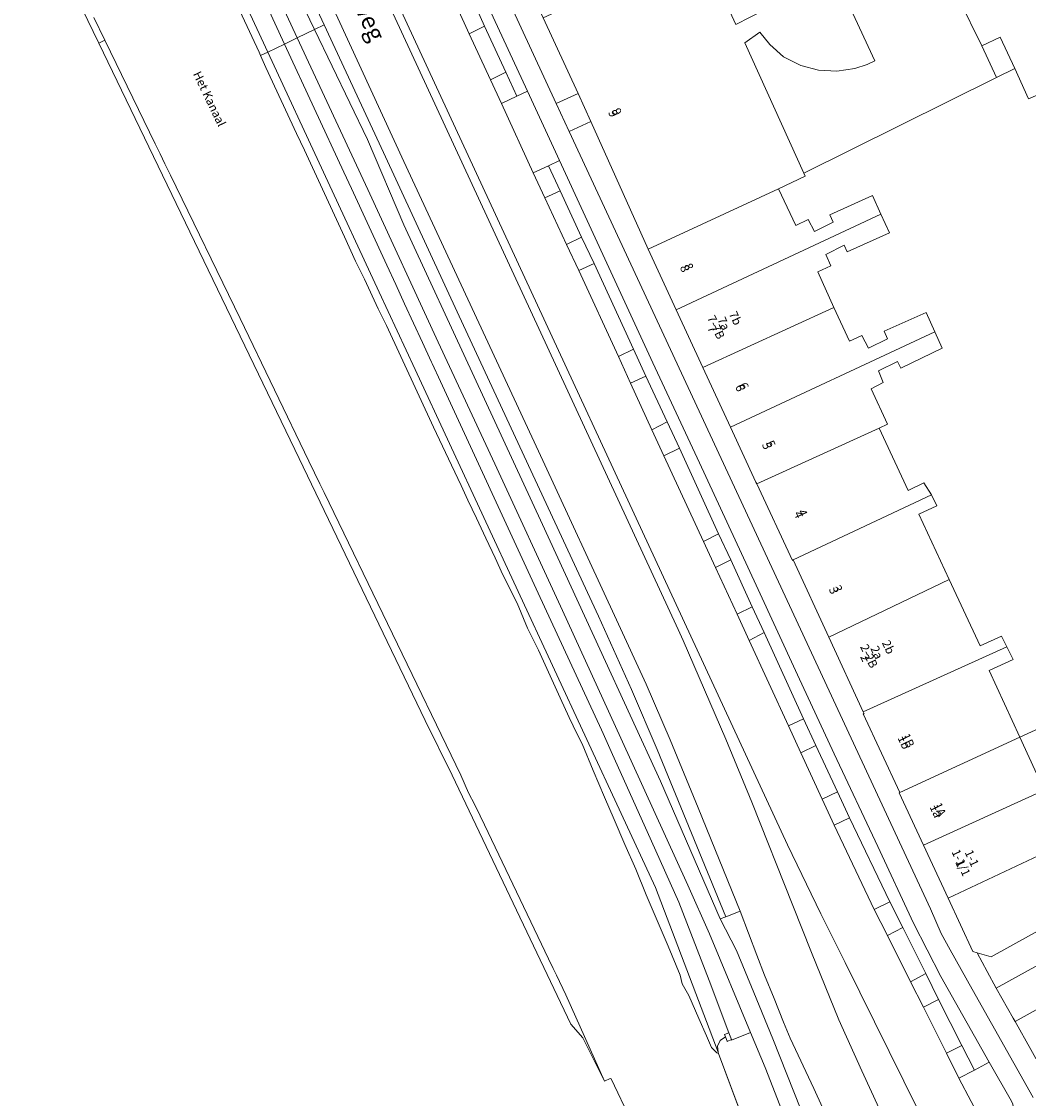
# Model space of a CAD drawing. Units: metres. Extents: x 80931 to 85533, y 454603 to 458423.
# Drawn here: x 81235 to 81353, y 456306 to 456432 of the extents above; entities that cross this region are included whole.
import ezdxf
from ezdxf.enums import TextEntityAlignment as Align

# ---------------------------------------------------------------- set-up
doc = ezdxf.new("R2010")
doc.units = ezdxf.units.M
doc.header["$MEASUREMENT"] = 0
for name, color, linetype, lineweight in [('Begroeid terreindeel_grasland overig_0', 7, 'Continuous', 0), ('Begroeid terreindeel_groenvoorziening_0', 7, 'Continuous', 0), ('Nummeraanduiding', 7, 'Continuous', 0), ('Nummeraanduidingreeks', 7, 'Continuous', 0), ('Onbegroeid terreindeel_erf_0', 7, 'Continuous', 0), ('Openbare ruimte label_Water', 7, 'Continuous', 0), ('Openbare ruimte label_Weg', 7, 'Continuous', 0), ('Pand_0', 7, 'Continuous', 0), ('Scheiding_0', 7, 'Continuous', 0), ('Waterdeel_0', 7, 'Continuous', 0), ('Wegdeel_gesloten verharding_0', 7, 'Continuous', 0), ('Wegdeel_gesloten verharding_asfalt_0', 7, 'Continuous', 0), ('Wegdeel_open verharding_0', 7, 'Continuous', 0), ('Wegdeel_open verharding_betonstraatstenen_0', 7, 'Continuous', 0), ('Wegdeel_open verharding_gebakken klinkers_0', 7, 'Continuous', 0), ('Wegdeel_open verharding_tegels_0', 7, 'Continuous', 0)]:
    doc.layers.add(name, color=color, linetype=linetype, lineweight=lineweight)

# ---------------------------------------------------------------- blocks, each defined once
blk = doc.blocks.new('BGT_lev_stadsdelen_Haagse Hout_REALDWG_1_FMEBLOCK1590')
at = {"layer": 'Wegdeel_open verharding_tegels_0'}
for points in [[(-0.9115, 5.3885), (-5.5915, 15.5645), (-9.5055, 24.0865), (-11.3995, 28.1585), (-20.6775, 48.2055), (-34.7265, 78.6095), (-34.8025, 78.5745), (-36.8305, 77.6265), (-36.4875, 76.8895), (-36.3085, 76.5065), (-35.0635, 73.7505), (-34.0985, 71.6805), (-32.1455, 67.4875), (-31.3295, 65.7075), (-29.4135, 61.6465), (-28.5385, 59.7375), (-28.0885, 58.7275), (-27.5785, 57.5845), (-27.1005, 56.5125), (-26.2145, 54.6195), (-24.3275, 50.5275), (-23.4925, 48.7355), (-21.5365, 44.5465), (-20.7045, 42.7515), (-18.7465, 38.5665), (-18.7055, 38.4775), (-17.8755, 36.6735), (-16.0365, 32.6655), (-15.1055, 30.6675), (-13.3825, 26.8495), (-12.2825, 24.4935), (-10.6225, 20.9265), (-9.5305, 18.5665), (-7.8955, 15.0355), (-6.8035, 12.6755), (-5.1995, 9.1215), (-5.1535, 9.0215), (-4.1185, 6.7565), (-3.9875, 6.8165), (-2.7065, 4.0005), (-2.4365, 3.4095), (0.0515, -2.0615), (0.3235, -2.6545), (0.2925, -2.6695), (0.3425, -2.7675), (4.0455, -10.8385), (7.7485, -18.8725), (11.2175, -26.3685), (11.6795, -27.3555), (12.5575, -29.2325), (15.5315, -35.4375), (16.4045, -37.3145), (16.3045, -37.3605), (15.8395, -38.4475), (16.0185, -38.8335), (16.1975, -39.2185), (17.2205, -39.5695), (17.3205, -39.5235), (18.1935, -41.4015), (18.0985, -41.4465), (17.6115, -42.5235), (18.7135, -44.9195), (19.8245, -47.3365), (20.9695, -47.6665), (21.0695, -47.6205), (21.9395, -49.4995), (21.8405, -49.5465), (21.4005, -50.6345), (21.5315, -50.9265), (21.7135, -50.8445), (22.8875, -51.6975), (22.9875, -51.6525), (23.0495, -51.7905), (28.4985, -63.7335), (34.5885, -76.9595), (34.4895, -77.0075), (33.9015, -78.5105), (33.9495, -78.6095), (36.8305, -77.2125), (36.8125, -76.2795), (36.4585, -74.9195), (35.6225, -73.0965), (32.7755, -66.9725), (34.3685, -66.2635), (32.0195, -61.0395), (30.3315, -61.7155), (26.4145, -53.2915), (22.0725, -43.9785), (20.1705, -39.8825), (11.8795, -22.0435), (8.5925, -14.9965), (5.6765, -8.6405), (1.7645, -0.3885)], [(32.1875, -62.1385), (32.8095, -63.4665), (31.4705, -64.0885), (30.8475, -62.7305)], [(33.0795, -64.0265), (33.7025, -65.3535), (32.3635, -65.9755), (31.7405, -64.6175)]]:
    blk.add_lwpolyline(points, close=True, dxfattribs=at)

msp = doc.modelspace()

# ---------------------------------------------------------------- linework, layer by layer
at = {"layer": 'Begroeid terreindeel_grasland overig_0'}
for points in [[(81258.776, 456437.699), (81263.001, 456428.565), (81263.178, 456428.169), (81264.041, 456428.587), (81260.677, 456435.843)], [(81260.677, 456435.843), (81264.041, 456428.587), (81265.987, 456429.53), (81263.953, 456433.936)], [(81263.953, 456433.936), (81265.987, 456429.53), (81267.475, 456430.25), (81265.18, 456435.19)]]:
    msp.add_lwpolyline(points, dxfattribs=at)
for points in [[(81290.581, 456380.375), (81283.962, 456394.638), (81275.713, 456412.516), (81267.475, 456430.25), (81265.987, 456429.53), (81272.922, 456414.508), (81273.803, 456412.601), (81277.938, 456403.645), (81278.985, 456401.375), (81280.033, 456399.106), (81281.081, 456396.836), (81282.129, 456394.566), (81282.513, 456393.735), (81283.177, 456392.297), (81283.256, 456392.125), (81284.224, 456390.027), (81295.663, 456365.251), (81296.404, 456363.645), (81303.059, 456349.231), (81303.25, 456348.807), (81304.209, 456346.677), (81308.927, 456336.198), (81312.107, 456329.062), (81315.659, 456319.896), (81317.956, 456313.746), (81318.269, 456312.967), (81318.293, 456312.881), (81320.527, 456313.788), (81315.709, 456325.354), (81313.17, 456331.048), (81305.334, 456348.259), (81298.501, 456363.186)], [(81284.224, 456390.027), (81283.256, 456392.125), (81283.177, 456392.297), (81282.513, 456393.735), (81282.129, 456394.566), (81281.081, 456396.836), (81280.033, 456399.106), (81278.985, 456401.375), (81277.938, 456403.645), (81273.803, 456412.601), (81272.922, 456414.508), (81265.987, 456429.53), (81264.041, 456428.587), (81277.068, 456400.489), (81279.171, 456395.953), (81281.274, 456391.417), (81309.385, 456330.785), (81316.721, 456311.478), (81316.659, 456312.181), (81316.97, 456312.86), (81317.582, 456313.286), (81317.486, 456313.557), (81317.956, 456313.746), (81315.659, 456319.896), (81312.107, 456329.062), (81308.927, 456336.198), (81304.209, 456346.677), (81303.25, 456348.807), (81303.059, 456349.231), (81296.404, 456363.645), (81295.663, 456365.251)], [(81281.274, 456391.417), (81279.171, 456395.953), (81277.068, 456400.489), (81264.041, 456428.587), (81263.178, 456428.169), (81263.789, 456426.799), (81267.375, 456419.074), (81268.311, 456417.088), (81272.996, 456406.96), (81274.29, 456404.121), (81275.344, 456401.985), (81276.951, 456398.528), (81277.901, 456396.579), (81283.417, 456384.671), (81285.519, 456380.231), (81286.635, 456377.835), (81287.443, 456376.124), (81288.448, 456374.017), (81289.533, 456371.655), (81290.623, 456369.352), (81291.525, 456367.369), (81293.184, 456364.077), (81294.418, 456361.122), (81295.708, 456358.548), (81298.225, 456352.993), (81299.296, 456350.688), (81300.224, 456348.705), (81300.804, 456347.593), (81302.116, 456344.485), (81303.415, 456341.342), (81304.542, 456338.734), (81305.796, 456335.81), (81307.072, 456332.934), (81308.316, 456329.908), (81310.875, 456323.884), (81312.287, 456320.499), (81312.518, 456319.489), (81313.306, 456318.142), (81314.459, 456315.45), (81315.352, 456313.394), (81315.942, 456312.042), (81316.577, 456311.429), (81316.775, 456311.332), (81316.721, 456311.478), (81309.385, 456330.785)]]:
    msp.add_lwpolyline(points, close=True, dxfattribs=at)
msp.add_polyline3d([(81235.2, 456448.346, 0), (81244.228, 456429.62, 0), (81244.952, 456429.979, 0), (81243.669, 456432.622, 0)], dxfattribs=at)
msp.add_polyline3d([(81299.499, 456314.754, 0), (81300.871, 456313.152, 0), (81303.439, 456308.085, 0), (81298.91, 456318.189, 0), (81297.79, 456320.515, 0), (81297.413, 456321.282, 0), (81296.873, 456322.431, 0), (81289.388, 456338.102, 0), (81288.873, 456339.178, 0), (81288.263, 456340.433, 0), (81287.493, 456341.869, 0), (81286.609, 456343.919, 0), (81270.635, 456377.008, 0), (81270.115, 456378.051, 0), (81269.493, 456379.338, 0), (81268.834, 456380.695, 0), (81260.795, 456397.379, 0), (81252.632, 456414.174, 0), (81252.257, 456414.943, 0), (81251.95, 456415.522, 0), (81251.421, 456416.663, 0), (81250.835, 456417.863, 0), (81244.952, 456429.979, 0), (81244.228, 456429.62, 0), (81267.166, 456382.042, 0), (81282.451, 456350.322, 0), (81285.599, 456343.914, 0)], close=True, dxfattribs=at)
at = {"layer": 'Begroeid terreindeel_groenvoorziening_0'}
for points in [[(81288, 456434.652), (81286.198, 456433.82), (81287.583, 456430.741), (81289.381, 456431.619)], [(81291.879, 456426.218), (81290.085, 456425.323), (81291.354, 456422.574), (81293.17, 456423.424)], [(81296.862, 456415.279), (81295.082, 456414.45), (81296.449, 456411.524), (81298.228, 456412.33)], [(81300.736, 456406.912), (81298.983, 456406.072), (81300.427, 456403.001), (81302.231, 456403.835)], [(81306.818, 456393.814), (81305.057, 456392.925), (81306.484, 456389.833), (81308.257, 456390.639)], [(81310.767, 456385.278), (81308.973, 456384.374), (81310.365, 456381.299), (81312.193, 456382.218)], [(81316.773, 456372.187), (81314.999, 456371.278), (81316.428, 456368.239), (81318.201, 456369.125)], [(81320.704, 456363.616), (81318.945, 456362.781), (81320.357, 456359.683), (81322.112, 456360.623)], [(81326.728, 456350.538), (81324.955, 456349.693), (81326.406, 456346.552), (81328.168, 456347.401)], [(81330.685, 456341.968), (81328.897, 456341.1), (81330.296, 456338.08), (81332.09, 456338.934)], [(81336.818, 456329.108), (81334.996, 456328.207), (81336.543, 456325.155), (81338.347, 456326.079)], [(81341.031, 456320.688), (81339.242, 456319.744), (81340.748, 456316.767), (81342.513, 456317.653)], [(81345.258, 456312.259), (81343.457, 456311.356), (81344.885, 456308.441), (81346.715, 456309.396)]]:
    msp.add_lwpolyline(points, close=True, dxfattribs=at)
at = {"layer": 'Onbegroeid terreindeel_erf_0'}
for points in [[(81353.779, 456438.35), (81361.948, 456442.262), (81360.723, 456445.138), (81361.255, 456445.44), (81359.879, 456448.52), (81359.221, 456448.257), (81344.376, 456441.311), (81342.209, 456440.303), (81347.571, 456429.3), (81349.732, 456430.32), (81351.464, 456426.65), (81353.063, 456423.101), (81359.661, 456425.973), (81356.617, 456432.378)], [(81364.732, 456347.898), (81362.279, 456353.084), (81361.142, 456352.566), (81352.012, 456348.37), (81354.865, 456342.167), (81365.147, 456347.021), (81364.937, 456347.465)]]:
    msp.add_lwpolyline(points, close=True, dxfattribs=at)
for points in [[(81314.55, 456441.067), (81318.79, 456431.812), (81322.154, 456433.538)], [(81330.226, 456438.023), (81335.043, 456427.58), (81334.159, 456427.143), (81332.724, 456426.67), (81330.604, 456426.359), (81328.468, 456426.477), (81326.382, 456427.032), (81324.38, 456428.031), (81322.784, 456429.485), (81321.584, 456430.911), (81319.833, 456429.656), (81326.756, 456414.407), (81349.304, 456425.63), (81347.571, 456429.3), (81342.209, 456440.303)], [(81353.063, 456423.101), (81351.464, 456426.65), (81349.304, 456425.63), (81326.756, 456414.407), (81326.907, 456414.075), (81323.769, 456412.577), (81325.835, 456408.288), (81327.254, 456408.992), (81328.006, 456407.591), (81330.199, 456408.66), (81329.811, 456409.525), (81334.779, 456411.798), (81335.769, 456409.62), (81336.768, 456407.42), (81331.838, 456405.197), (81331.475, 456405.961), (81329.321, 456404.905), (81329.896, 456403.556), (81328.375, 456402.84), (81330.269, 456398.699), (81332.078, 456394.745), (81333.536, 456395.411), (81334.325, 456393.934), (81336.531, 456395.015), (81336.168, 456395.893), (81341.06, 456398.103), (81342.089, 456395.828), (81342.949, 456393.928), (81338.107, 456391.565), (81337.732, 456392.342), (81335.501, 456391.274), (81336.051, 456389.9), (81334.618, 456389.17), (81336.558, 456385.008), (81335.569, 456384.569), (81338.948, 456377.25), (81340.798, 456378.142), (81341.689, 456376.728), (81342.303, 456375.468), (81340.224, 456374.475), (81343.765, 456366.838), (81347.405, 456359.048), (81349.879, 456360.212), (81350.518, 456358.933), (81351.251, 456357.464), (81348.43, 456356.161), (81352.012, 456348.37), (81361.142, 456352.566)]]:
    msp.add_lwpolyline(points, dxfattribs=at)
at = {"layer": 'Pand_0'}
for points in [[(81319.833, 456429.656), (81321.584, 456430.911), (81322.784, 456429.485), (81324.38, 456428.031), (81326.382, 456427.032), (81328.468, 456426.477), (81330.604, 456426.359), (81332.724, 456426.67), (81334.159, 456427.143), (81335.043, 456427.58), (81330.226, 456438.023), (81328.831, 456436.965), (81328.022, 456438.675), (81321.123, 456435.473), (81322.154, 456433.538), (81318.79, 456431.812), (81314.55, 456441.067), (81296.242, 456432.612), (81300.35, 456423.751), (81301.828, 456420.451), (81308.527, 456405.492), (81323.769, 456412.577), (81326.907, 456414.075), (81326.756, 456414.407)], [(81347.571, 456429.3), (81349.304, 456425.63), (81351.464, 456426.65), (81349.732, 456430.32)], [(81311.799, 456398.425), (81335.769, 456409.62), (81334.779, 456411.798), (81329.811, 456409.525), (81330.199, 456408.66), (81328.006, 456407.591), (81327.254, 456408.992), (81325.835, 456408.288), (81323.769, 456412.577), (81308.527, 456405.492)], [(81314.93, 456391.661), (81330.269, 456398.699), (81328.375, 456402.84), (81329.896, 456403.556), (81329.321, 456404.905), (81331.475, 456405.961), (81331.838, 456405.197), (81336.768, 456407.42), (81335.769, 456409.62), (81311.799, 456398.425)], [(81318.17, 456384.663), (81342.089, 456395.828), (81341.06, 456398.103), (81336.168, 456395.893), (81336.531, 456395.015), (81334.325, 456393.934), (81333.536, 456395.411), (81332.078, 456394.745), (81330.269, 456398.699), (81314.93, 456391.661)], [(81321.239, 456378.034), (81335.569, 456384.569), (81336.558, 456385.008), (81334.618, 456389.17), (81336.051, 456389.9), (81335.501, 456391.274), (81337.732, 456392.342), (81338.107, 456391.565), (81342.949, 456393.928), (81342.089, 456395.828), (81318.17, 456384.663), (81321.141, 456378.245)], [(81341.689, 456376.728), (81340.798, 456378.142), (81338.948, 456377.25), (81335.569, 456384.569), (81321.239, 456378.034), (81325.409, 456369.074), (81325.509, 456369.121)], [(81340.224, 456374.475), (81342.303, 456375.468), (81341.689, 456376.728), (81325.509, 456369.121), (81329.68, 456360.078), (81343.765, 456366.838)], [(81333.705, 456351.355), (81350.518, 456358.933), (81349.879, 456360.212), (81347.405, 456359.048), (81343.765, 456366.838), (81329.68, 456360.078)], [(81337.97, 456341.883), (81352.012, 456348.37), (81348.43, 456356.161), (81351.251, 456357.464), (81350.518, 456358.933), (81333.705, 456351.355), (81333.814, 456351.118), (81333.709, 456351.085)], [(81340.764, 456335.722), (81354.865, 456342.167), (81352.012, 456348.37), (81337.97, 456341.883), (81337.922, 456341.87)], [(81355.352, 456339.072), (81356.138, 456339.398), (81354.865, 456342.167), (81340.764, 456335.722), (81343.625, 456329.533), (81356.891, 456335.749)], [(81359.741, 456337.162), (81356.891, 456335.749), (81343.625, 456329.533), (81346.517, 456323.276), (81347.049, 456323.125), (81348.681, 456322.652), (81353.062, 456325.059), (81359.99, 456328.886), (81359.947, 456328.974), (81362.767, 456330.527)]]:
    msp.add_lwpolyline(points, close=True, dxfattribs=at)
at = {"layer": 'Scheiding_0'}
for q in [(81316.721, 456311.478), (81324.418, 456290.792)]:
    msp.add_line((81316.775, 456311.332), q, dxfattribs=at)
msp.add_lwpolyline([(81316.721, 456311.478), (81316.659, 456312.181), (81316.97, 456312.86), (81317.582, 456313.286)], dxfattribs=at)
msp.add_lwpolyline([(81317.956, 456313.746), (81317.486, 456313.557), (81317.582, 456313.286), (81317.761, 456312.784), (81317.772, 456312.752), (81318.269, 456312.967)], close=True, dxfattribs=at)
at = {"layer": 'Waterdeel_0'}
for points in [[(81324.418, 456290.792, 0), (81316.775, 456311.332, 0), (81316.577, 456311.429, 0), (81315.942, 456312.042, 0), (81315.352, 456313.394, 0), (81314.459, 456315.45, 0), (81313.306, 456318.142, 0), (81312.518, 456319.489, 0), (81312.287, 456320.499, 0), (81310.875, 456323.884, 0), (81308.316, 456329.908, 0), (81307.072, 456332.934, 0), (81305.796, 456335.81, 0), (81304.542, 456338.734, 0), (81303.415, 456341.342, 0), (81302.116, 456344.485, 0), (81300.804, 456347.593, 0), (81300.224, 456348.705, 0), (81299.296, 456350.688, 0), (81298.225, 456352.993, 0), (81295.708, 456358.548, 0), (81294.418, 456361.122, 0), (81293.184, 456364.077, 0), (81291.525, 456367.369, 0), (81290.623, 456369.352, 0), (81289.533, 456371.655, 0), (81288.448, 456374.017, 0), (81287.443, 456376.124, 0), (81286.635, 456377.835, 0), (81285.519, 456380.231, 0), (81283.417, 456384.671, 0), (81277.901, 456396.579, 0), (81276.951, 456398.528, 0), (81275.344, 456401.985, 0), (81274.29, 456404.121, 0), (81272.996, 456406.96, 0), (81268.311, 456417.088, 0), (81267.375, 456419.074, 0), (81263.789, 456426.799, 0), (81263.178, 456428.169, 0), (81263.001, 456428.565, 0), (81258.776, 456437.699, 0)], [(81243.669, 456432.622, 0), (81244.952, 456429.979, 0), (81250.835, 456417.863, 0), (81251.421, 456416.663, 0), (81251.95, 456415.522, 0), (81252.257, 456414.943, 0), (81252.632, 456414.174, 0), (81260.795, 456397.379, 0), (81268.834, 456380.695, 0), (81269.493, 456379.338, 0), (81270.115, 456378.051, 0), (81270.635, 456377.008, 0), (81286.609, 456343.919, 0), (81287.493, 456341.869, 0), (81288.263, 456340.433, 0), (81288.873, 456339.178, 0), (81289.388, 456338.102, 0), (81296.873, 456322.431, 0), (81297.413, 456321.282, 0), (81297.79, 456320.515, 0), (81298.91, 456318.189, 0), (81303.439, 456308.085, 0), (81304.092, 456308.393, 0), (81304.209, 456308.351, 0), (81306.513, 456303.545, 0)]]:
    msp.add_polyline3d(points, dxfattribs=at)
at = {"layer": 'Wegdeel_gesloten verharding_0'}
msp.add_lwpolyline([(81298.145, 456415.876), (81296.862, 456415.279), (81298.228, 456412.33), (81300.736, 456406.912), (81302.231, 456403.835), (81306.818, 456393.814), (81308.257, 456390.639), (81310.767, 456385.278), (81312.193, 456382.218), (81316.773, 456372.187), (81318.201, 456369.125), (81320.704, 456363.616), (81322.112, 456360.623), (81326.728, 456350.538), (81328.168, 456347.401), (81330.685, 456341.968), (81332.09, 456338.934), (81336.818, 456329.108), (81338.347, 456326.079), (81341.031, 456320.688), (81342.513, 456317.653), (81345.258, 456312.259), (81346.715, 456309.396), (81348.459, 456310.306), (81342.782, 456320.364), (81339.58, 456326.606), (81335.407, 456335.583), (81330.302, 456346.433), (81326.01, 456355.657), (81321.156, 456366.179), (81314.534, 456380.487), (81309.09, 456392.183), (81304.396, 456402.368)], close=True, dxfattribs=at)
at = {"layer": 'Wegdeel_gesloten verharding_asfalt_0'}
for points in [[(81265.18, 456435.19), (81267.475, 456430.25), (81269.503, 456431.232), (81263.14, 456444.474)], [(81353.589, 456306.18), (81346.456, 456318.885), (81343.867, 456323.481), (81342.84, 456325.384), (81341.561, 456328.286), (81299.304, 456419.281), (81297.786, 456422.562), (81289.331, 456440.834), (81287.125, 456439.767), (81294.409, 456424.003), (81298.145, 456415.876), (81304.396, 456402.368), (81309.09, 456392.183), (81314.534, 456380.487), (81321.156, 456366.179), (81326.01, 456355.657), (81330.302, 456346.433), (81335.407, 456335.583), (81339.58, 456326.606), (81342.782, 456320.364), (81348.459, 456310.306), (81351.039, 456305.738)], [(81336.465, 456302.95), (81333.545, 456309.288), (81330.857, 456315.262), (81327.633, 456323.14), (81325.478, 456328.668), (81320.683, 456340.761), (81317.626, 456348.155), (81312.647, 456359.672), (81312.047, 456360.994), (81277.729, 456435.215)], [(81278.628, 456435.651), (81324.832, 456335.758), (81328.753, 456327.679), (81331.576, 456321.978), (81340.172, 456304.632)], [(81347.77, 456302.994), (81344.885, 456308.441), (81343.457, 456311.356), (81340.748, 456316.767), (81339.242, 456319.744), (81336.543, 456325.155), (81334.996, 456328.207), (81330.296, 456338.08), (81328.897, 456341.1), (81326.406, 456346.552), (81324.955, 456349.693), (81320.357, 456359.683), (81318.945, 456362.781), (81316.428, 456368.239), (81314.999, 456371.278), (81310.365, 456381.299), (81308.973, 456384.374), (81306.484, 456389.833), (81305.057, 456392.925), (81300.427, 456403.001), (81298.983, 456406.072), (81296.449, 456411.524), (81295.082, 456414.45), (81291.354, 456422.574), (81290.085, 456425.323), (81287.583, 456430.741), (81286.198, 456433.82)], [(81272.227, 456432.551), (81279.959, 456415.795), (81296.192, 456380.751), (81304.845, 456362.098), (81308.283, 456354.581), (81311.1, 456348.058), (81314.399, 456340.088), (81319.283, 456327.98), (81321.249, 456322.856), (81322.154, 456320.495), (81323.264, 456317.761), (81324.378, 456315.007), (81325.172, 456313.13), (81327.921, 456307.252), (81331.15, 456300.121)], [(81327.205, 456302.691), (81323.131, 456313.04), (81320.898, 456318.484), (81318.863, 456323.39), (81316.959, 456327.106), (81309.977, 456343.205), (81302.887, 456358.692), (81296.187, 456373.283), (81288.178, 456390.575), (81279.954, 456408.344), (81275.689, 456418.36), (81269.503, 456431.232), (81267.475, 456430.25), (81275.713, 456412.516), (81283.962, 456394.638), (81290.581, 456380.375), (81298.501, 456363.186), (81305.334, 456348.259), (81313.17, 456331.048), (81315.709, 456325.354), (81320.527, 456313.788), (81322.217, 456309.689), (81325.049, 456302.473)]]:
    msp.add_lwpolyline(points, dxfattribs=at)
at = {"layer": 'Wegdeel_open verharding_0'}
for points in [[(81278.628, 456435.651), (81277.729, 456435.215), (81312.047, 456360.994), (81312.647, 456359.672), (81317.626, 456348.155), (81320.683, 456340.761), (81325.478, 456328.668), (81327.633, 456323.14), (81330.857, 456315.262), (81333.545, 456309.288), (81336.465, 456302.95), (81336.543, 456302.784), (81340.199, 456304.557), (81340.172, 456304.632), (81331.576, 456321.978), (81328.753, 456327.679), (81324.832, 456335.758)], [(81294.409, 456424.003), (81293.17, 456423.424), (81291.354, 456422.574), (81295.082, 456414.45), (81296.862, 456415.279), (81298.145, 456415.876)]]:
    msp.add_lwpolyline(points, close=True, dxfattribs=at)
at = {"layer": 'Wegdeel_open verharding_betonstraatstenen_0'}
for points in [[(81272.227, 456432.551), (81270.575, 456436.132), (81268.983, 456435.318), (81270.627, 456431.777), (81277.572, 456416.822), (81286.431, 456397.677), (81295.312, 456378.485), (81302.706, 456362.534), (81306.58, 456353.938), (81309.572, 456346.942), (81317.611, 456327.325), (81319.283, 456327.98), (81314.399, 456340.088), (81311.1, 456348.058), (81308.283, 456354.581), (81304.845, 456362.098), (81296.192, 456380.751), (81279.959, 456415.795)], [(81312.193, 456382.218), (81310.365, 456381.299), (81314.999, 456371.278), (81316.773, 456372.187)]]:
    msp.add_lwpolyline(points, close=True, dxfattribs=at)
at = {"layer": 'Wegdeel_open verharding_gebakken klinkers_0'}
for points in [[(81249.575, 456475.496), (81248.817, 456475.132), (81254.378, 456463.306), (81263.14, 456444.474), (81269.503, 456431.232), (81270.627, 456431.777), (81268.983, 456435.318), (81270.575, 456436.132), (81267.928, 456441.437), (81265.1, 456446.718), (81262.543, 456451.161), (81257.358, 456460.267), (81252.706, 456469.001), (81250.527, 456473.488)], [(81295.312, 456378.485), (81286.431, 456397.677), (81277.572, 456416.822), (81270.627, 456431.777), (81269.503, 456431.232), (81275.689, 456418.36), (81279.954, 456408.344), (81288.178, 456390.575), (81296.187, 456373.283), (81302.887, 456358.692), (81309.977, 456343.205), (81316.959, 456327.106), (81317.611, 456327.325), (81309.572, 456346.942), (81306.58, 456353.938), (81302.706, 456362.534)], [(81289.381, 456431.619), (81287.583, 456430.741), (81290.085, 456425.323), (81291.879, 456426.218)], [(81298.228, 456412.33), (81296.449, 456411.524), (81298.983, 456406.072), (81300.736, 456406.912)], [(81302.231, 456403.835), (81300.427, 456403.001), (81305.057, 456392.925), (81306.818, 456393.814)], [(81308.257, 456390.639), (81306.484, 456389.833), (81308.973, 456384.374), (81310.767, 456385.278)], [(81318.201, 456369.125), (81316.428, 456368.239), (81318.945, 456362.781), (81320.704, 456363.616)], [(81322.112, 456360.623), (81320.357, 456359.683), (81324.955, 456349.693), (81326.728, 456350.538)], [(81328.168, 456347.401), (81326.406, 456346.552), (81328.897, 456341.1), (81330.685, 456341.968)], [(81386.996, 456329.004), (81386.264, 456330.293), (81390.283, 456332.513), (81388.742, 456335.609), (81386.598, 456339.704), (81383.705, 456338.113), (81385.909, 456334.174), (81377.201, 456329.357), (81375.08, 456333.293), (81373.838, 456332.599), (81369.694, 456330.281), (81368.925, 456329.851), (81371.077, 456325.95), (81351.482, 456315.064), (81353.325, 456311.784), (81353.901, 456310.759)], [(81332.09, 456338.934), (81330.296, 456338.08), (81334.996, 456328.207), (81336.818, 456329.108)], [(81371.077, 456325.95), (81368.925, 456329.851), (81365.454, 456327.91), (81349.269, 456319.002), (81351.263, 456315.453), (81351.482, 456315.064)], [(81338.347, 456326.079), (81336.543, 456325.155), (81339.242, 456319.744), (81341.031, 456320.688)], [(81342.513, 456317.653), (81340.748, 456316.767), (81343.457, 456311.356), (81345.258, 456312.259)]]:
    msp.add_lwpolyline(points, close=True, dxfattribs=at)
at = {"layer": 'Wegdeel_open verharding_tegels_0'}
for points in [[(81296.242, 456432.612), (81291.862, 456442.06), (81289.331, 456440.834), (81297.786, 456422.562), (81300.35, 456423.751)], [(81287.125, 456439.767), (81285.918, 456439.183), (81288, 456434.652), (81289.381, 456431.619), (81291.879, 456426.218), (81293.17, 456423.424), (81294.409, 456424.003)], [(81300.35, 456423.751), (81297.786, 456422.562), (81299.304, 456419.281), (81301.828, 456420.451)], [(81324.378, 456315.007), (81323.264, 456317.761), (81322.154, 456320.495), (81321.249, 456322.856), (81319.283, 456327.98), (81317.611, 456327.325), (81316.959, 456327.106), (81318.863, 456323.39), (81320.898, 456318.484), (81323.131, 456313.04), (81327.205, 456302.691), (81327.637, 456301.363), (81328.3, 456299.228), (81328.343, 456298.909), (81328.364, 456298.828), (81331.192, 456300.031), (81331.15, 456300.121), (81327.921, 456307.252), (81325.172, 456313.13)], [(81325.049, 456302.473), (81322.217, 456309.689), (81320.527, 456313.788), (81318.293, 456312.881), (81318.269, 456312.967), (81317.772, 456312.752), (81317.761, 456312.784), (81317.582, 456313.286), (81316.97, 456312.86), (81316.659, 456312.181), (81316.721, 456311.478), (81316.775, 456311.332), (81324.418, 456290.792), (81324.672, 456290.918), (81324.867, 456291.014), (81325.298, 456290.271), (81325.048, 456289.529), (81328.102, 456291.238), (81327.5, 456293.684), (81327.229, 456294.786), (81326.529, 456297.69), (81326.381, 456298.251), (81325.688, 456300.59)], [(81348.459, 456310.306), (81346.715, 456309.396), (81344.885, 456308.441), (81347.77, 456302.994), (81350.927, 456304.386), (81351.108, 456304.597), (81351.215, 456304.866), (81351.234, 456305.131), (81351.199, 456305.41), (81351.039, 456305.738)]]:
    msp.add_lwpolyline(points, close=True, dxfattribs=at)
for points in [[(81353.325, 456311.784), (81351.482, 456315.064), (81351.263, 456315.453), (81349.269, 456319.002), (81348.226, 456320.921), (81347.049, 456323.125), (81346.517, 456323.276), (81343.625, 456329.533), (81340.764, 456335.722), (81337.922, 456341.87), (81337.97, 456341.883), (81333.709, 456351.085), (81333.814, 456351.118), (81333.705, 456351.355), (81329.68, 456360.078), (81325.509, 456369.121), (81325.409, 456369.074), (81321.239, 456378.034), (81321.141, 456378.245), (81318.17, 456384.663), (81314.93, 456391.661), (81311.799, 456398.425), (81308.527, 456405.492), (81301.828, 456420.451), (81299.304, 456419.281), (81341.561, 456328.286), (81342.84, 456325.384), (81343.867, 456323.481), (81346.456, 456318.885), (81353.589, 456306.18)], [(81353.062, 456325.059), (81348.681, 456322.652), (81347.049, 456323.125), (81348.226, 456320.921), (81349.269, 456319.002), (81365.454, 456327.91)]]:
    msp.add_lwpolyline(points, dxfattribs=at)

# ---------------------------------------------------------------- block references
msp.add_blockref('BGT_lev_stadsdelen_Haagse Hout_REALDWG_1_FMEBLOCK1590', (81381.97, 456439.119), dxfattribs=at)

# ---------------------------------------------------------------- texts
at = {"layer": 'Nummeraanduiding'}
for s, rotation, p in [('9', 294.82, (81304.316, 456421.35)), ('8', 294.82, (81312.712, 456403.201)), ('7a', 295.07, (81317.271, 456396.745)), ('7b', 295.07, (81318.63, 456397.381)), ('7', 295.07, (81315.912, 456396.109)), ('6', 294.82, (81319.177, 456389.223)), ('5', 294.82, (81322.314, 456382.442)), ('4', 294.82, (81326.044, 456374.378)), ('3', 294.82, (81330.149, 456365.504)), ('2b', 294.98, (81336.535, 456358.865)), ('2', 294.98, (81333.816, 456357.598)), ('2a', 294.98, (81335.176, 456358.232)), ('1b', 294.82, (81338.371, 456347.727)), ('1a', 294.82, (81342.102, 456339.663)), ('1-1', 294.82, (81346.304, 456334.152)), ('1', 294.82, (81344.942, 456333.522))]:
    msp.add_text(s, height=1, rotation=rotation, dxfattribs=at).set_placement(p, align=Align.MIDDLE)
at = {"layer": 'Nummeraanduidingreeks'}
for s, rotation, p in [('9', 294.637, (81304.773, 456421.555)), ('8', 294.638, (81313.168, 456403.405)), ('7-7B', 295.211, (81316.363, 456396.326)), ('6', 294.638, (81319.634, 456389.427)), ('5', 294.638, (81322.77, 456382.646)), ('4', 294.637, (81326.501, 456374.582)), ('3', 294.637, (81330.605, 456365.708)), ('2-2B', 295.211, (81334.266, 456357.817)), ('1B', 294.638, (81338.828, 456347.931)), ('1A', 294.638, (81342.558, 456339.867)), ('1-1/1', 294.809, (81345.039, 456333.623))]:
    msp.add_text(s, height=1, rotation=rotation, dxfattribs=at).set_placement(p, align=Align.MIDDLE)
at = {"layer": 'Openbare ruimte label_Water'}
msp.add_text('Het Kanaal', height=1, rotation=295.59142, dxfattribs=at).set_placement((81257.079, 456423.055), align=Align.MIDDLE)
at = {"layer": 'Openbare ruimte label_Weg'}
msp.add_text('Raamweg', height=2, rotation=294.82314, dxfattribs=at).set_placement((81274.087, 456435.668), align=Align.MIDDLE)

doc.saveas('drawing.dxf')
